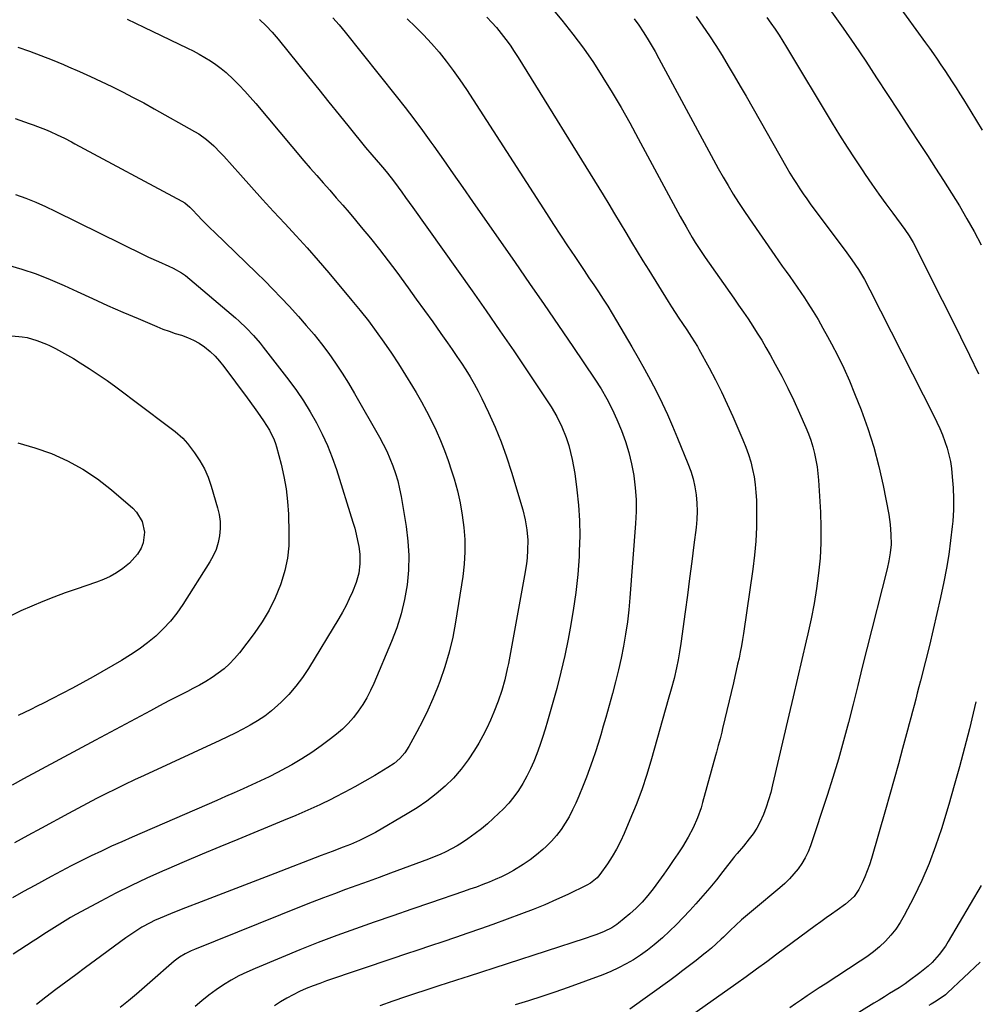
# Model space of a CAD drawing. Units: inches. Extents: x 1889832 to 1895203, y 443151 to 448533.
# Drawn here: x 1891328 to 1891722, y 446674 to 447080 of the extents above; entities that cross this region are included whole.
import ezdxf

# ---------------------------------------------------------------- set-up
doc = ezdxf.new("R2010")
doc.units = ezdxf.units.IN
doc.header["$MEASUREMENT"] = 0
doc.layers.add('7', color=7, linetype='Continuous')
doc.layers.add('8', color=7, linetype='Continuous')

msp = doc.modelspace()

# ---------------------------------------------------------------- linework, layer by layer
at = {"layer": '7', "color": 18}
for points in [[(1891662.74, 447083.1, 1832), (1891667.51, 447076.38, 1832), (1891672.21, 447069.61, 1832), (1891676.8, 447062.77, 1832), (1891681.32, 447055.89, 1832), (1891685.79, 447048.97, 1832), (1891690.28, 447042.06, 1832), (1891694.79, 447035.17, 1832), (1891699.31, 447028.28, 1832), (1891702.27, 447023.77, 1832), (1891705.63, 447018.62, 1832), (1891708.94, 447013.45, 1832), (1891712.21, 447008.25, 1832), (1891715.44, 447003.02, 1832), (1891718.56, 446997.73, 1832), (1891721.57, 446992.38, 1832), (1891724.41, 446986.94, 1832)], [(1891426.71, 447079.88, 1848), (1891429.41, 447077.33, 1848), (1891431.94, 447074.61, 1848), (1891434.34, 447071.78, 1848), (1891446.92, 447056.19, 1848), (1891451.11, 447050.99, 1848), (1891455.31, 447045.8, 1848), (1891459.51, 447040.61, 1848), (1891463.71, 447035.42, 1848), (1891470.42, 447027.14, 1848), (1891473.02, 447024.04, 1848), (1891474.79, 447022.01, 1848), (1891476.55, 447019.97, 1848), (1891478.22, 447017.97, 1848), (1891479.47, 447016.44, 1848), (1891481.9, 447013.33, 1848), (1891483.83, 447010.74, 1848), (1891485.37, 447008.63, 1848), (1891486.9, 447006.53, 1848), (1891488.42, 447004.41, 1848), (1891489.93, 447002.3, 1848), (1891514.36, 446967.94, 1848), (1891520.14, 446959.74, 1848), (1891525.88, 446951.51, 1848), (1891531.54, 446943.23, 1848), (1891537.15, 446934.91, 1848), (1891545.68, 446922.16, 1848), (1891546.96, 446920.17, 1848), (1891549.34, 446916.1, 1848), (1891551.44, 446911.87, 1848), (1891553.18, 446907.5, 1848), (1891554.25, 446904.13, 1848), (1891555.02, 446901.29, 1848), (1891555.71, 446898.43, 1848), (1891556.26, 446895.54, 1848), (1891556.72, 446892.63, 1848), (1891557.62, 446885.87, 1848), (1891558.29, 446879.56, 1848), (1891558.72, 446873.24, 1848), (1891558.79, 446866.91, 1848), (1891558.63, 446860.56, 1848), (1891558.51, 446858.36, 1848), (1891557.96, 446850.92, 1848), (1891557.21, 446843.51, 1848), (1891556.14, 446836.14, 1848), (1891554.88, 446828.79, 1848), (1891554.02, 446824.34, 1848), (1891552.59, 446817.5, 1848), (1891551.04, 446810.69, 1848), (1891549.31, 446803.92, 1848), (1891547.44, 446797.19, 1848), (1891545.48, 446790.46, 1848), (1891544.47, 446787.12, 1848), (1891543.42, 446783.8, 1848), (1891542.29, 446780.49, 1848), (1891541.04, 446776.99, 1848), (1891539.8, 446773.85, 1848), (1891538.46, 446770.77, 1848), (1891536.96, 446767.75, 1848), (1891535.36, 446764.78, 1848), (1891533.57, 446761.94, 1848), (1891531.64, 446759.21, 1848), (1891529.48, 446756.64, 1848), (1891527.19, 446754.19, 1848), (1891525.47, 446752.49, 1848), (1891523.12, 446750.28, 1848), (1891520.72, 446748.14, 1848), (1891518.24, 446746.09, 1848), (1891515.7, 446744.12, 1848), (1891512.59, 446741.88, 1848), (1891510.42, 446740.43, 1848), (1891508.18, 446739.09, 1848), (1891505.89, 446737.81, 1848), (1891503.56, 446736.63, 1848), (1891501.19, 446735.52, 1848), (1891498.78, 446734.5, 1848), (1891496.35, 446733.54, 1848), (1891480.65, 446727.75, 1848), (1891476.05, 446726.05, 1848), (1891471.44, 446724.36, 1848), (1891466.82, 446722.68, 1848), (1891462.21, 446721, 1848), (1891457.6, 446719.3, 1848), (1891453, 446717.57, 1848), (1891448.43, 446715.8, 1848), (1891443.86, 446714, 1848), (1891399.79, 446696.32, 1848), (1891398.52, 446695.78, 1848), (1891396.04, 446694.53, 1848), (1891393.67, 446693.09, 1848), (1891391.44, 446691.45, 1848), (1891390.38, 446690.56, 1848), (1891382.56, 446683.67, 1848), (1891379.25, 446680.79, 1848), (1891375.92, 446677.93, 1848), (1891372.55, 446675.11, 1848), (1891369.17, 446672.31, 1848)], [(1891456.97, 447080.57, 1846), (1891459.51, 447077.65, 1846), (1891461.98, 447074.67, 1846), (1891483.09, 447048.22, 1846), (1891486.73, 447043.57, 1846), (1891490.33, 447038.88, 1846), (1891493.85, 447034.13, 1846), (1891497.31, 447029.34, 1846), (1891498.53, 447027.63, 1846), (1891502.56, 447021.94, 1846), (1891506.57, 447016.26, 1846), (1891510.57, 447010.56, 1846), (1891514.56, 447004.85, 1846), (1891532.11, 446979.64, 1846), (1891538.1, 446971, 1846), (1891544.07, 446962.34, 1846), (1891550, 446953.66, 1846), (1891555.91, 446944.96, 1846), (1891565.03, 446931.48, 1846), (1891567.61, 446927.49, 1846), (1891570.02, 446923.4, 1846), (1891572.21, 446919.19, 1846), (1891574.14, 446914.85, 1846), (1891575.98, 446910.33, 1846), (1891577.63, 446905.82, 1846), (1891579.06, 446901.25, 1846), (1891580.17, 446896.59, 1846), (1891581.07, 446891.87, 1846), (1891581.1, 446891.65, 1846), (1891581.69, 446886.77, 1846), (1891582.04, 446881.88, 1846), (1891582.06, 446876.98, 1846), (1891581.86, 446872.07, 1846), (1891579.54, 446841.39, 1846), (1891579.07, 446836.38, 1846), (1891578.49, 446831.38, 1846), (1891577.73, 446826.4, 1846), (1891576.86, 446821.44, 1846), (1891575.84, 446816.51, 1846), (1891574.75, 446811.59, 1846), (1891573.54, 446806.7, 1846), (1891572.26, 446801.82, 1846), (1891569.53, 446791.92, 1846), (1891568.53, 446788.37, 1846), (1891567.49, 446784.83, 1846), (1891566.41, 446781.31, 1846), (1891565.29, 446777.8, 1846), (1891564.11, 446774.3, 1846), (1891562.89, 446770.83, 1846), (1891561.59, 446767.38, 1846), (1891560.25, 446763.95, 1846), (1891558.46, 446759.53, 1846), (1891557.22, 446756.66, 1846), (1891555.88, 446753.83, 1846), (1891554.41, 446751.07, 1846), (1891552.85, 446748.36, 1846), (1891551.12, 446745.76, 1846), (1891549.25, 446743.28, 1846), (1891547.18, 446740.97, 1846), (1891544.97, 446738.77, 1846), (1891543.63, 446737.54, 1846), (1891541.02, 446735.31, 1846), (1891538.32, 446733.21, 1846), (1891535.48, 446731.3, 1846), (1891531.42, 446728.88, 1846), (1891528.96, 446727.56, 1846), (1891526.47, 446726.31, 1846), (1891523.93, 446725.16, 1846), (1891521.36, 446724.07, 1846), (1891518.75, 446723.05, 1846), (1891516.14, 446722.06, 1846), (1891513.51, 446721.11, 1846), (1891510.88, 446720.19, 1846), (1891497.2, 446715.53, 1846), (1891489.46, 446712.88, 1846), (1891481.71, 446710.21, 1846), (1891473.98, 446707.51, 1846), (1891466.25, 446704.8, 1846), (1891458.56, 446702.01, 1846), (1891450.89, 446699.14, 1846), (1891443.28, 446696.13, 1846), (1891435.7, 446693.04, 1846), (1891424.81, 446688.48, 1846), (1891421.46, 446686.98, 1846), (1891418.16, 446685.36, 1846), (1891414.95, 446683.57, 1846), (1891411.8, 446681.68, 1846), (1891408.75, 446679.62, 1846), (1891405.78, 446677.46, 1846), (1891402.92, 446675.16, 1846), (1891400.14, 446672.75, 1846)], [(1891487.6, 447080.2, 1844), (1891491.04, 447076.9, 1844), (1891494.39, 447073.51, 1844), (1891497.61, 447070, 1844), (1891500.73, 447066.4, 1844), (1891503.71, 447062.68, 1844), (1891506.61, 447058.89, 1844), (1891509.36, 447055, 1844), (1891512.02, 447051.05, 1844), (1891545.09, 446999.81, 1844), (1891547.97, 446995.37, 1844), (1891550.86, 446990.95, 1844), (1891553.78, 446986.54, 1844), (1891556.72, 446982.15, 1844), (1891558.69, 446979.22, 1844), (1891560.65, 446976.3, 1844), (1891562.61, 446973.37, 1844), (1891564.57, 446970.45, 1844), (1891566.54, 446967.53, 1844), (1891568.47, 446964.59, 1844), (1891570.37, 446961.62, 1844), (1891572.22, 446958.63, 1844), (1891574.03, 446955.61, 1844), (1891580.34, 446944.89, 1844), (1891582.96, 446940.32, 1844), (1891585.53, 446935.72, 1844), (1891588.01, 446931.08, 1844), (1891590.43, 446926.4, 1844), (1891592.75, 446921.67, 1844), (1891594.99, 446916.91, 1844), (1891597.12, 446912.09, 1844), (1891599.17, 446907.24, 1844), (1891603.45, 446896.75, 1844), (1891604.6, 446893.59, 1844), (1891605.58, 446890.37, 1844), (1891606.3, 446887.09, 1844), (1891606.85, 446883.77, 1844), (1891607.14, 446880.41, 1844), (1891607.26, 446877.05, 1844), (1891607.13, 446873.69, 1844), (1891606.83, 446870.33, 1844), (1891605.91, 446863.2, 1844), (1891605.02, 446856.27, 1844), (1891604.12, 446849.35, 1844), (1891603.2, 446842.43, 1844), (1891602.28, 446835.5, 1844), (1891600.53, 446822.44, 1844), (1891600.03, 446819.11, 1844), (1891599.45, 446815.79, 1844), (1891598.77, 446812.5, 1844), (1891597.7, 446808.1, 1844), (1891596.56, 446803.73, 1844), (1891595.35, 446799.37, 1844), (1891588.42, 446774.92, 1844), (1891586.48, 446768.54, 1844), (1891584.38, 446762.21, 1844), (1891582.04, 446755.97, 1844), (1891579.54, 446749.78, 1844), (1891577.11, 446744.08, 1844), (1891575.61, 446740.84, 1844), (1891573.98, 446737.67, 1844), (1891572.16, 446734.6, 1844), (1891570.21, 446731.61, 1844), (1891567.13, 446727.18, 1844), (1891566.03, 446725.82, 1844), (1891563.31, 446723.62, 1844), (1891561.77, 446722.78, 1844), (1891553.95, 446719.04, 1844), (1891549.21, 446716.86, 1844), (1891544.43, 446714.77, 1844), (1891539.6, 446712.82, 1844), (1891534.73, 446710.96, 1844), (1891522.92, 446706.63, 1844), (1891517.8, 446704.79, 1844), (1891512.66, 446702.97, 1844), (1891507.52, 446701.21, 1844), (1891502.35, 446699.48, 1844), (1891497.19, 446697.77, 1844), (1891492.02, 446696.05, 1844), (1891486.86, 446694.32, 1844), (1891481.7, 446692.58, 1844), (1891454.35, 446683.33, 1844), (1891451.53, 446682.33, 1844), (1891448.74, 446681.27, 1844), (1891445.97, 446680.14, 1844), (1891443.23, 446678.94, 1844), (1891440.54, 446677.64, 1844), (1891437.9, 446676.25, 1844), (1891435.34, 446674.72, 1844), (1891432.84, 446673.09, 1844)], [(1891520.49, 447080.79, 1842), (1891522.48, 447078.71, 1842), (1891524.39, 447076.54, 1842), (1891526.42, 447074.09, 1842), (1891528.26, 447071.69, 1842), (1891530.05, 447069.24, 1842), (1891531.75, 447066.73, 1842), (1891533.39, 447064.18, 1842), (1891568.43, 447007.54, 1842), (1891570.81, 447003.68, 1842), (1891573.17, 446999.8, 1842), (1891575.52, 446995.91, 1842), (1891577.84, 446992.01, 1842), (1891580.17, 446988.11, 1842), (1891582.51, 446984.22, 1842), (1891584.88, 446980.35, 1842), (1891587.27, 446976.48, 1842), (1891595.26, 446963.64, 1842), (1891596.72, 446961.31, 1842), (1891598.21, 446959.01, 1842), (1891599.72, 446956.72, 1842), (1891601.26, 446954.44, 1842), (1891603.05, 446951.82, 1842), (1891604.97, 446948.93, 1842), (1891607.38, 446944.98, 1842), (1891607.94, 446943.97, 1842), (1891612.18, 446936.18, 1842), (1891614.79, 446931.23, 1842), (1891617.3, 446926.25, 1842), (1891619.69, 446921.19, 1842), (1891621.99, 446916.1, 1842), (1891626.16, 446906.51, 1842), (1891627.36, 446903.53, 1842), (1891628.44, 446900.52, 1842), (1891629.35, 446897.45, 1842), (1891630.15, 446894.34, 1842), (1891630.76, 446891.19, 1842), (1891631.24, 446888.03, 1842), (1891631.53, 446884.84, 1842), (1891631.68, 446881.64, 1842), (1891631.77, 446876.38, 1842), (1891631.73, 446870.55, 1842), (1891631.5, 446864.72, 1842), (1891630.98, 446858.92, 1842), (1891630.27, 446853.13, 1842), (1891626.39, 446826.66, 1842), (1891625.99, 446824.1, 1842), (1891625.55, 446821.54, 1842), (1891625.05, 446818.99, 1842), (1891624.52, 446816.45, 1842), (1891623.95, 446813.92, 1842), (1891623.38, 446811.39, 1842), (1891622.79, 446808.86, 1842), (1891622.2, 446806.33, 1842), (1891617.71, 446787.39, 1842), (1891617.37, 446786, 1842), (1891616.68, 446783.22, 1842), (1891615.97, 446780.44, 1842), (1891615.24, 446777.67, 1842), (1891614.86, 446776.28, 1842), (1891609.52, 446756.92, 1842), (1891608.89, 446754.79, 1842), (1891607.42, 446750.6, 1842), (1891605.67, 446746.52, 1842), (1891603.6, 446742.6, 1842), (1891601.17, 446738.68, 1842), (1891599.31, 446735.81, 1842), (1891597.41, 446732.96, 1842), (1891595.46, 446730.15, 1842), (1891593.47, 446727.37, 1842), (1891589.09, 446721.35, 1842), (1891588.02, 446719.93, 1842), (1891586.92, 446718.53, 1842), (1891584.6, 446715.83, 1842), (1891582.12, 446713.29, 1842), (1891579.45, 446710.94, 1842), (1891574.84, 446707.17, 1842), (1891574.16, 446706.64, 1842), (1891572.01, 446705.19, 1842), (1891568.91, 446703.67, 1842), (1891565.82, 446702.46, 1842), (1891564.25, 446701.87, 1842), (1891561.06, 446700.78, 1842), (1891512.71, 446685.16, 1842), (1891510.99, 446684.61, 1842), (1891507.55, 446683.5, 1842), (1891504.1, 446682.39, 1842), (1891500.66, 446681.27, 1842), (1891498.94, 446680.7, 1842), (1891486.94, 446676.76, 1842), (1891481.63, 446674.97, 1842), (1891476.33, 446673.11, 1842)], [(1891581.25, 447080.12, 1838), (1891583.12, 447077.52, 1838), (1891584.93, 447074.87, 1838), (1891586.65, 447072.17, 1838), (1891588.33, 447069.44, 1838), (1891589.93, 447066.66, 1838), (1891591.49, 447063.86, 1838), (1891612.06, 447025.6, 1838), (1891614.01, 447022.02, 1838), (1891615.98, 447018.46, 1838), (1891618, 447014.92, 1838), (1891620.05, 447011.4, 1838), (1891622.15, 447007.91, 1838), (1891624.31, 447004.46, 1838), (1891626.54, 447001.05, 1838), (1891628.83, 446997.68, 1838), (1891639.35, 446982.51, 1838), (1891640.87, 446980.33, 1838), (1891642.4, 446978.16, 1838), (1891643.95, 446976, 1838), (1891645.5, 446973.85, 1838), (1891647.05, 446971.69, 1838), (1891648.57, 446969.51, 1838), (1891650.06, 446967.31, 1838), (1891651.53, 446965.09, 1838), (1891652.98, 446962.86, 1838), (1891655.11, 446959.5, 1838), (1891657.18, 446956.1, 1838), (1891659.17, 446952.64, 1838), (1891661.09, 446949.16, 1838), (1891662.69, 446946.18, 1838), (1891665.28, 446941.14, 1838), (1891667.76, 446936.04, 1838), (1891670.05, 446930.86, 1838), (1891672.23, 446925.63, 1838), (1891674.93, 446918.82, 1838), (1891677.71, 446911.17, 1838), (1891680.19, 446903.44, 1838), (1891682.24, 446895.57, 1838), (1891684, 446887.62, 1838), (1891686.29, 446875.67, 1838), (1891686.92, 446871.58, 1838), (1891687.24, 446867.46, 1838), (1891687.26, 446863.33, 1838), (1891686.96, 446859.94, 1838), (1891686.4, 446856.57, 1838), (1891685.66, 446853.24, 1838), (1891677.33, 446820.34, 1838), (1891675.41, 446812.74, 1838), (1891673.49, 446805.13, 1838), (1891671.57, 446797.52, 1838), (1891669.65, 446789.91, 1838), (1891667.65, 446782.33, 1838), (1891665.54, 446774.78, 1838), (1891663.26, 446767.27, 1838), (1891660.87, 446759.8, 1838), (1891653.99, 446739.1, 1838), (1891653.01, 446736.57, 1838), (1891651.86, 446734.13, 1838), (1891650.47, 446731.81, 1838), (1891648.92, 446729.58, 1838), (1891647.17, 446727.48, 1838), (1891645.35, 446725.46, 1838), (1891643.4, 446723.57, 1838), (1891641.36, 446721.75, 1838), (1891630.5, 446712.71, 1838), (1891628.03, 446710.61, 1838), (1891625.59, 446708.47, 1838), (1891623.19, 446706.29, 1838), (1891620.82, 446704.07, 1838), (1891618.07, 446701.43, 1838), (1891617.1, 446700.51, 1838), (1891615.13, 446698.68, 1838), (1891613.14, 446696.88, 1838), (1891611.09, 446695.14, 1838), (1891610.05, 446694.3, 1838), (1891606.8, 446691.73, 1838), (1891604.11, 446689.64, 1838), (1891601.4, 446687.57, 1838), (1891598.66, 446685.53, 1838), (1891595.91, 446683.52, 1838), (1891579.41, 446671.63, 1838)], [(1891606.89, 447081.18, 1836), (1891609.66, 447077.2, 1836), (1891612.38, 447073.18, 1836), (1891615.01, 447069.1, 1836), (1891617.58, 447064.99, 1836), (1891620.09, 447060.83, 1836), (1891622.57, 447056.66, 1836), (1891625.02, 447052.46, 1836), (1891627.44, 447048.25, 1836), (1891644.23, 447018.71, 1836), (1891645.51, 447016.51, 1836), (1891646.83, 447014.33, 1836), (1891648.18, 447012.18, 1836), (1891649.57, 447010.05, 1836), (1891651, 447007.95, 1836), (1891652.45, 447005.87, 1836), (1891653.94, 447003.81, 1836), (1891655.45, 447001.76, 1836), (1891668.34, 446984.62, 1836), (1891671.14, 446980.73, 1836), (1891673.78, 446976.72, 1836), (1891676.24, 446972.61, 1836), (1891678.5, 446968.38, 1836), (1891704.91, 446916.4, 1836), (1891706.17, 446913.81, 1836), (1891707.36, 446911.19, 1836), (1891708.47, 446908.54, 1836), (1891709.51, 446905.86, 1836), (1891710.41, 446903.13, 1836), (1891711.17, 446900.37, 1836), (1891711.73, 446897.57, 1836), (1891712.15, 446894.73, 1836), (1891712.53, 446891.32, 1836), (1891712.9, 446886.75, 1836), (1891713.08, 446882.18, 1836), (1891712.98, 446877.6, 1836), (1891712.7, 446873.03, 1836), (1891712.49, 446870.7, 1836), (1891711.86, 446864.98, 1836), (1891711.09, 446859.27, 1836), (1891710.12, 446853.6, 1836), (1891709.01, 446847.95, 1836), (1891707.63, 446841.51, 1836), (1891706.17, 446834.9, 1836), (1891704.66, 446828.31, 1836), (1891703.07, 446821.73, 1836), (1891701.43, 446815.17, 1836), (1891699.38, 446807.15, 1836), (1891698.73, 446804.61, 1836), (1891698.07, 446802.06, 1836), (1891697.42, 446799.52, 1836), (1891696.76, 446796.97, 1836), (1891696.1, 446794.43, 1836), (1891695.43, 446791.88, 1836), (1891694.76, 446789.34, 1836), (1891694.08, 446786.8, 1836), (1891692.04, 446779.18, 1836), (1891690.32, 446772.84, 1836), (1891688.58, 446766.5, 1836), (1891686.79, 446760.18, 1836), (1891684.98, 446753.86, 1836), (1891679.17, 446733.82, 1836), (1891678.35, 446731.25, 1836), (1891677.44, 446728.71, 1836), (1891676.41, 446726.23, 1836), (1891675.29, 446723.78, 1836), (1891673.97, 446721.07, 1836), (1891672.02, 446718.12, 1836), (1891668.5, 446714.92, 1836), (1891664.97, 446712.45, 1836), (1891662.71, 446710.88, 1836), (1891660.46, 446709.29, 1836), (1891658.22, 446707.68, 1836), (1891656, 446706.06, 1836), (1891640.19, 446694.34, 1836), (1891635.98, 446691.23, 1836), (1891631.74, 446688.14, 1836), (1891627.49, 446685.08, 1836), (1891623.22, 446682.04, 1836), (1891597.95, 446664.16, 1836)], [(1891636, 447080.73, 1834), (1891637.72, 447078.34, 1834), (1891639.4, 447075.92, 1834), (1891641.03, 447073.47, 1834), (1891642.62, 447070.98, 1834), (1891644.16, 447068.47, 1834), (1891662.99, 447037.17, 1834), (1891666.04, 447032.19, 1834), (1891669.14, 447027.25, 1834), (1891672.31, 447022.36, 1834), (1891675.55, 447017.5, 1834), (1891676.57, 447015.98, 1834), (1891679.36, 447011.93, 1834), (1891682.19, 447007.89, 1834), (1891685.07, 447003.91, 1834), (1891688, 446999.95, 1834), (1891692.97, 446993.34, 1834), (1891694.76, 446990.72, 1834), (1891696.32, 446987.96, 1834), (1891708.38, 446964.13, 1834), (1891712.17, 446956.57, 1834), (1891715.93, 446949, 1834), (1891719.63, 446941.41, 1834), (1891723.3, 446933.79, 1834)], [(1891326.97, 447068.52, 1852), (1891331.73, 447066.85, 1852), (1891336.46, 447065.09, 1852), (1891341.14, 447063.23, 1852), (1891345.8, 447061.3, 1852), (1891347.86, 447060.42, 1852), (1891352.37, 447058.45, 1852), (1891356.86, 447056.43, 1852), (1891361.32, 447054.35, 1852), (1891365.76, 447052.23, 1852), (1891370.16, 447050.03, 1852), (1891374.54, 447047.78, 1852), (1891378.88, 447045.46, 1852), (1891383.2, 447043.09, 1852), (1891399.86, 447033.75, 1852), (1891401.56, 447032.72, 1852), (1891404.8, 447030.41, 1852), (1891407.8, 447027.78, 1852), (1891410.62, 447024.95, 1852), (1891411.97, 447023.48, 1852), (1891418.75, 447015.83, 1852), (1891423.29, 447010.75, 1852), (1891427.86, 447005.7, 1852), (1891432.48, 447000.69, 1852), (1891437.13, 446995.71, 1852), (1891441.76, 446990.71, 1852), (1891446.34, 446985.66, 1852), (1891450.83, 446980.54, 1852), (1891455.26, 446975.36, 1852), (1891464.82, 446964.02, 1852), (1891468.26, 446959.83, 1852), (1891471.62, 446955.57, 1852), (1891474.86, 446951.22, 1852), (1891478.02, 446946.81, 1852), (1891481.08, 446942.33, 1852), (1891484.06, 446937.8, 1852), (1891486.95, 446933.21, 1852), (1891489.77, 446928.57, 1852), (1891491.25, 446926.08, 1852), (1891493.47, 446922.22, 1852), (1891495.61, 446918.31, 1852), (1891497.62, 446914.34, 1852), (1891499.55, 446910.33, 1852), (1891501.33, 446906.25, 1852), (1891503.01, 446902.12, 1852), (1891504.52, 446897.94, 1852), (1891505.92, 446893.71, 1852), (1891506.95, 446890.37, 1852), (1891508.31, 446885.45, 1852), (1891509.47, 446880.49, 1852), (1891510.35, 446875.48, 1852), (1891511.03, 446870.42, 1852), (1891511.36, 446865.34, 1852), (1891511.43, 446860.27, 1852), (1891511.1, 446855.21, 1852), (1891510.51, 446850.15, 1852), (1891507.57, 446831.37, 1852), (1891506.39, 446825.11, 1852), (1891504.95, 446818.92, 1852), (1891503.13, 446812.83, 1852), (1891501.05, 446806.81, 1852), (1891500.08, 446804.29, 1852), (1891498.19, 446799.63, 1852), (1891496.17, 446795.02, 1852), (1891493.96, 446790.51, 1852), (1891491.63, 446786.06, 1852), (1891488.26, 446779.96, 1852), (1891486.58, 446777.37, 1852), (1891484.53, 446775.07, 1852), (1891482.19, 446773.04, 1852), (1891479.63, 446771.3, 1852), (1891474.21, 446768.04, 1852), (1891470.14, 446765.67, 1852), (1891466.03, 446763.35, 1852), (1891461.87, 446761.14, 1852), (1891457.67, 446758.99, 1852), (1891456.4, 446758.36, 1852), (1891451.51, 446756, 1852), (1891446.59, 446753.71, 1852), (1891441.62, 446751.53, 1852), (1891436.62, 446749.43, 1852), (1891417.68, 446741.69, 1852), (1891410.31, 446738.65, 1852), (1891402.95, 446735.58, 1852), (1891395.61, 446732.46, 1852), (1891388.29, 446729.31, 1852), (1891386.69, 446728.62, 1852), (1891380.21, 446725.72, 1852), (1891373.78, 446722.71, 1852), (1891367.43, 446719.54, 1852), (1891361.12, 446716.27, 1852), (1891353.18, 446712.02, 1852), (1891350.9, 446710.77, 1852), (1891348.64, 446709.49, 1852), (1891346.41, 446708.15, 1852), (1891344.2, 446706.78, 1852), (1891342, 446705.39, 1852), (1891339.81, 446703.98, 1852), (1891337.63, 446702.58, 1852), (1891335.44, 446701.16, 1852), (1891333.28, 446699.76, 1852), (1891330.5, 446697.95, 1852), (1891327.73, 446696.13, 1852), (1891324.96, 446694.3, 1852)], [(1891325.88, 447038.99, 1854), (1891331.57, 447037.05, 1854), (1891333.29, 447036.44, 1854), (1891335.01, 447035.81, 1854), (1891338.4, 447034.47, 1854), (1891340.27, 447033.68, 1854), (1891343.23, 447032.33, 1854), (1891346.15, 447030.9, 1854), (1891349.04, 447029.41, 1854), (1891350.47, 447028.65, 1854), (1891394.64, 447004.93, 1854), (1891395.8, 447004.22, 1854), (1891397.89, 447002.48, 1854), (1891398.85, 447001.52, 1854), (1891401.24, 446998.99, 1854), (1891402.92, 446997.24, 1854), (1891406.33, 446993.8, 1854), (1891408.06, 446992.11, 1854), (1891425.36, 446975.46, 1854), (1891428.81, 446972.06, 1854), (1891432.22, 446968.63, 1854), (1891435.56, 446965.12, 1854), (1891438.86, 446961.58, 1854), (1891442.71, 446957.36, 1854), (1891445.97, 446953.67, 1854), (1891449.15, 446949.92, 1854), (1891452.21, 446946.08, 1854), (1891455.2, 446942.16, 1854), (1891458.05, 446938.16, 1854), (1891460.8, 446934.08, 1854), (1891463.41, 446929.91, 1854), (1891465.91, 446925.68, 1854), (1891476.16, 446907.6, 1854), (1891477.71, 446904.72, 1854), (1891479.16, 446901.79, 1854), (1891480.48, 446898.8, 1854), (1891481.7, 446895.77, 1854), (1891482.76, 446892.67, 1854), (1891483.71, 446889.55, 1854), (1891484.46, 446886.37, 1854), (1891485.1, 446883.17, 1854), (1891487.18, 446870.81, 1854), (1891487.92, 446864.78, 1854), (1891488.29, 446858.75, 1854), (1891488.12, 446852.7, 1854), (1891487.58, 446846.65, 1854), (1891486.53, 446840.66, 1854), (1891485.16, 446834.75, 1854), (1891483.32, 446828.98, 1854), (1891481.16, 446823.29, 1854), (1891473.84, 446806.07, 1854), (1891472.45, 446803.08, 1854), (1891470.94, 446800.15, 1854), (1891469.24, 446797.33, 1854), (1891467.42, 446794.58, 1854), (1891465.4, 446791.97, 1854), (1891463.25, 446789.5, 1854), (1891460.9, 446787.21, 1854), (1891458.41, 446785.06, 1854), (1891456.02, 446783.15, 1854), (1891452.16, 446780.25, 1854), (1891448.21, 446777.48, 1854), (1891444.13, 446774.91, 1854), (1891439.95, 446772.48, 1854), (1891437.61, 446771.2, 1854), (1891434.13, 446769.34, 1854), (1891430.62, 446767.55, 1854), (1891427.06, 446765.83, 1854), (1891423.48, 446764.18, 1854), (1891419.87, 446762.57, 1854), (1891416.26, 446760.97, 1854), (1891412.64, 446759.39, 1854), (1891409.02, 446757.81, 1854), (1891374.13, 446742.64, 1854), (1891369.88, 446740.76, 1854), (1891365.65, 446738.85, 1854), (1891361.44, 446736.88, 1854), (1891357.24, 446734.88, 1854), (1891353.07, 446732.83, 1854), (1891348.93, 446730.73, 1854), (1891344.81, 446728.59, 1854), (1891340.71, 446726.4, 1854), (1891333.93, 446722.73, 1854), (1891329.33, 446720.18, 1854), (1891324.77, 446717.55, 1854)], [(1891326.03, 447007.74, 1856), (1891330.27, 447006.15, 1856), (1891334.33, 447004.52, 1856), (1891338.33, 447002.75, 1856), (1891342.29, 447000.88, 1856), (1891378.91, 446982.84, 1856), (1891380.91, 446981.87, 1856), (1891384.95, 446980.03, 1856), (1891389.25, 446978.2, 1856), (1891391.06, 446977.39, 1856), (1891394.52, 446975.46, 1856), (1891396.09, 446974.26, 1856), (1891416.7, 446956.86, 1856), (1891418.27, 446955.48, 1856), (1891421.3, 446952.59, 1856), (1891424.16, 446949.52, 1856), (1891426.87, 446946.33, 1856), (1891428.17, 446944.69, 1856), (1891438.74, 446931.09, 1856), (1891441.86, 446926.87, 1856), (1891444.84, 446922.55, 1856), (1891447.6, 446918.1, 1856), (1891450.22, 446913.55, 1856), (1891452.58, 446908.87, 1856), (1891454.77, 446904.11, 1856), (1891456.67, 446899.23, 1856), (1891458.39, 446894.27, 1856), (1891465.23, 446872.52, 1856), (1891465.95, 446870.05, 1856), (1891466.61, 446867.56, 1856), (1891467.15, 446865.04, 1856), (1891467.62, 446862.5, 1856), (1891468.05, 446859.39, 1856), (1891468.11, 446855.42, 1856), (1891467.58, 446851.46, 1856), (1891466.53, 446847.62, 1856), (1891464.98, 446843.76, 1856), (1891463.71, 446840.95, 1856), (1891462.36, 446838.18, 1856), (1891460.9, 446835.47, 1856), (1891459.36, 446832.8, 1856), (1891446.82, 446812.14, 1856), (1891444.35, 446808.42, 1856), (1891441.69, 446804.85, 1856), (1891438.74, 446801.52, 1856), (1891435.61, 446798.34, 1856), (1891434.21, 446797.03, 1856), (1891431.56, 446794.73, 1856), (1891428.79, 446792.56, 1856), (1891425.88, 446790.61, 1856), (1891422.86, 446788.8, 1856), (1891419.75, 446787.13, 1856), (1891416.61, 446785.51, 1856), (1891413.44, 446783.96, 1856), (1891410.25, 446782.45, 1856), (1891379.03, 446768.12, 1856), (1891375.07, 446766.27, 1856), (1891371.13, 446764.39, 1856), (1891367.21, 446762.47, 1856), (1891363.3, 446760.52, 1856), (1891359.42, 446758.52, 1856), (1891355.54, 446756.51, 1856), (1891351.69, 446754.45, 1856), (1891347.85, 446752.38, 1856), (1891336.66, 446746.27, 1856), (1891331.11, 446743.25, 1856), (1891325.57, 446740.23, 1856)], [(1891322.54, 446978.72, 1858), (1891328.55, 446976.94, 1858), (1891334.49, 446974.97, 1858), (1891340.31, 446972.68, 1858), (1891346.06, 446970.19, 1858), (1891351.46, 446967.68, 1858), (1891357.71, 446964.81, 1858), (1891363.99, 446961.98, 1858), (1891370.29, 446959.22, 1858), (1891376.62, 446956.5, 1858), (1891384.34, 446953.23, 1858), (1891386.83, 446952.22, 1858), (1891389.35, 446951.27, 1858), (1891391.89, 446950.42, 1858), (1891394.46, 446949.62, 1858), (1891396.97, 446948.73, 1858), (1891399.4, 446947.67, 1858), (1891401.7, 446946.35, 1858), (1891403.91, 446944.86, 1858), (1891406.28, 446942.9, 1858), (1891408.33, 446941, 1858), (1891410.21, 446938.92, 1858), (1891411.98, 446936.74, 1858), (1891421.54, 446923.79, 1858), (1891424.43, 446919.84, 1858), (1891425.86, 446917.86, 1858), (1891428.36, 446914.35, 1858), (1891430.79, 446910.53, 1858), (1891432.76, 446906.47, 1858), (1891433.25, 446905.05, 1858), (1891433.68, 446903.6, 1858), (1891435.58, 446896.43, 1858), (1891436.73, 446891.35, 1858), (1891437.65, 446886.24, 1858), (1891438.23, 446881.08, 1858), (1891438.57, 446875.89, 1858), (1891438.82, 446868.03, 1858), (1891438.7, 446862.8, 1858), (1891438.18, 446857.64, 1858), (1891437.09, 446852.56, 1858), (1891435.61, 446847.55, 1858), (1891435.3, 446846.66, 1858), (1891433.13, 446841.38, 1858), (1891430.65, 446836.26, 1858), (1891427.71, 446831.39, 1858), (1891424.46, 446826.69, 1858), (1891418.34, 446818.66, 1858), (1891416.39, 446816.33, 1858), (1891414.31, 446814.12, 1858), (1891412.04, 446812.11, 1858), (1891409.64, 446810.23, 1858), (1891407.11, 446808.51, 1858), (1891404.53, 446806.87, 1858), (1891401.88, 446805.34, 1858), (1891399.19, 446803.89, 1858), (1891396.95, 446802.75, 1858), (1891393.11, 446800.78, 1858), (1891389.27, 446798.79, 1858), (1891385.45, 446796.78, 1858), (1891381.64, 446794.76, 1858), (1891358.99, 446782.67, 1858), (1891351.57, 446778.7, 1858), (1891344.15, 446774.71, 1858), (1891336.74, 446770.71, 1858), (1891329.34, 446766.7, 1858), (1891324.57, 446764.12, 1858)], [(1891326.96, 446905.22, 1862), (1891333.94, 446903.26, 1862), (1891340.83, 446900.88, 1862), (1891347.45, 446897.86, 1862), (1891353.82, 446894.43, 1862), (1891359.81, 446890.37, 1862), (1891365.56, 446885.9, 1862), (1891374.33, 446878.33, 1862), (1891375.92, 446876.67, 1862), (1891378.25, 446872.82, 1862), (1891379.26, 446868.37, 1862), (1891378.67, 446863.99, 1862), (1891377.82, 446861.87, 1862), (1891376.28, 446859.39, 1862), (1891373, 446855.62, 1862), (1891370.23, 446853.4, 1862), (1891367.68, 446851.71, 1862), (1891365.05, 446850.19, 1862), (1891362.29, 446848.91, 1862), (1891359.44, 446847.8, 1862), (1891351.07, 446844.97, 1862), (1891346.44, 446843.34, 1862), (1891341.82, 446841.64, 1862), (1891337.25, 446839.83, 1862), (1891332.71, 446837.95, 1862), (1891328.23, 446835.92, 1862), (1891323.82, 446833.78, 1862)], [(1891722.28, 446798.42, 1834), (1891721.14, 446793.76, 1834), (1891719.59, 446787.35, 1834), (1891717.62, 446779.49, 1834), (1891715.56, 446771.66, 1834), (1891713.37, 446763.87, 1834), (1891711.09, 446756.1, 1834), (1891708.06, 446746.1, 1834), (1891705.66, 446738.87, 1834), (1891703.01, 446731.76, 1834), (1891699.97, 446724.79, 1834), (1891696.67, 446717.94, 1834), (1891692.74, 446710.3, 1834), (1891691.08, 446707.43, 1834), (1891689.26, 446704.69, 1834), (1891687.18, 446702.14, 1834), (1891684.94, 446699.71, 1834), (1891682.5, 446697.45, 1834), (1891679.97, 446695.3, 1834), (1891677.32, 446693.31, 1834), (1891674.58, 446691.43, 1834), (1891660.03, 446682.05, 1834), (1891657.57, 446680.45, 1834), (1891655.13, 446678.82, 1834), (1891652.71, 446677.18, 1834), (1891650.3, 446675.51, 1834), (1891647.88, 446673.86, 1834), (1891645.44, 446672.24, 1834)], [(1891724.44, 446722.75, 1832), (1891710.88, 446699.52, 1832), (1891709.72, 446697.67, 1832), (1891707.13, 446694.16, 1832), (1891704.17, 446690.95, 1832), (1891702.59, 446689.44, 1832), (1891699.2, 446686.68, 1832), (1891694.31, 446683.06, 1832), (1891693.08, 446682.18, 1832), (1891690.57, 446680.48, 1832), (1891686.69, 446678.09, 1832), (1891684.49, 446676.77, 1832), (1891682.29, 446675.44, 1832), (1891680.1, 446674.09, 1832), (1891659.79, 446661.45, 1832)]]:
    msp.add_polyline3d(points, dxfattribs=at)
at = {"layer": '8', "color": 18}
for points in [[(1891673.62, 447108.85, 1830), (1891701.48, 447070.33, 1830), (1891703.1, 447068.06, 1830), (1891704.71, 447065.78, 1830), (1891706.29, 447063.49, 1830), (1891707.85, 447061.18, 1830), (1891709.4, 447058.86, 1830), (1891710.94, 447056.53, 1830), (1891712.46, 447054.19, 1830), (1891714.07, 447051.7, 1830), (1891715.62, 447049.27, 1830), (1891717.15, 447046.83, 1830), (1891718.67, 447044.39, 1830), (1891720.18, 447041.93, 1830), (1891724.92, 447034.18, 1830)], [(1891547.86, 447083.84, 1840), (1891551.43, 447079.55, 1840), (1891555.95, 447073.87, 1840), (1891560.31, 447068.07, 1840), (1891564.43, 447062.1, 1840), (1891568.39, 447056.01, 1840), (1891572.17, 447049.8, 1840), (1891575.86, 447043.55, 1840), (1891579.44, 447037.22, 1840), (1891582.94, 447030.85, 1840), (1891600.24, 446998.65, 1840), (1891602.65, 446994.31, 1840), (1891605.17, 446990.04, 1840), (1891606.47, 446987.94, 1840), (1891609.19, 446983.79, 1840), (1891610.59, 446981.75, 1840), (1891622.4, 446964.95, 1840), (1891624.38, 446962.1, 1840), (1891626.34, 446959.24, 1840), (1891628.28, 446956.36, 1840), (1891630.19, 446953.46, 1840), (1891632.06, 446950.54, 1840), (1891633.89, 446947.59, 1840), (1891635.65, 446944.6, 1840), (1891637.37, 446941.58, 1840), (1891639.48, 446937.77, 1840), (1891642.14, 446932.8, 1840), (1891644.72, 446927.78, 1840), (1891647.15, 446922.69, 1840), (1891649.48, 446917.55, 1840), (1891652.08, 446911.6, 1840), (1891653.14, 446908.99, 1840), (1891654.11, 446906.35, 1840), (1891654.94, 446903.66, 1840), (1891655.68, 446900.94, 1840), (1891656.27, 446898.19, 1840), (1891656.76, 446895.42, 1840), (1891657.11, 446892.63, 1840), (1891657.35, 446889.82, 1840), (1891658.14, 446876.67, 1840), (1891658.34, 446870.36, 1840), (1891658.32, 446864.05, 1840), (1891657.95, 446857.75, 1840), (1891657.35, 446851.46, 1840), (1891656.48, 446845.19, 1840), (1891655.47, 446838.95, 1840), (1891654.25, 446832.74, 1840), (1891652.91, 446826.56, 1840), (1891652.2, 446823.56, 1840), (1891650.4, 446815.9, 1840), (1891648.61, 446808.23, 1840), (1891646.82, 446800.57, 1840), (1891645.04, 446792.9, 1840), (1891638.4, 446764.16, 1840), (1891637.61, 446761.07, 1840), (1891636.72, 446758.02, 1840), (1891635.7, 446755, 1840), (1891634.58, 446752.02, 1840), (1891633.1, 446748.68, 1840), (1891631.84, 446746.3, 1840), (1891630.37, 446744.06, 1840), (1891628.76, 446741.9, 1840), (1891626.34, 446738.93, 1840), (1891623.75, 446735.9, 1840), (1891622.73, 446734.68, 1840), (1891622.23, 446734.05, 1840), (1891617.88, 446728.47, 1840), (1891615.17, 446725.07, 1840), (1891612.42, 446721.72, 1840), (1891609.59, 446718.44, 1840), (1891606.72, 446715.19, 1840), (1891604.22, 446712.44, 1840), (1891601.49, 446709.52, 1840), (1891598.71, 446706.66, 1840), (1891595.84, 446703.88, 1840), (1891592.91, 446701.16, 1840), (1891589.54, 446698.25, 1840), (1891586.78, 446696.06, 1840), (1891583.91, 446694.01, 1840), (1891580.96, 446692.07, 1840), (1891577.9, 446690.31, 1840), (1891574.79, 446688.67, 1840), (1891571.58, 446687.22, 1840), (1891568.3, 446685.9, 1840), (1891553.98, 446680.61, 1840), (1891548.58, 446678.69, 1840), (1891543.17, 446676.85, 1840), (1891537.71, 446675.13, 1840), (1891532.22, 446673.49, 1840)], [(1891372.08, 447080.06, 1850), (1891375.52, 447078.43, 1850), (1891378.96, 447076.79, 1850), (1891396.9, 447068.12, 1850), (1891399.33, 447066.9, 1850), (1891401.73, 447065.62, 1850), (1891404.08, 447064.27, 1850), (1891406.41, 447062.86, 1850), (1891408.66, 447061.34, 1850), (1891410.84, 447059.73, 1850), (1891412.91, 447057.98, 1850), (1891415.87, 447055.2, 1850), (1891418.26, 447052.78, 1850), (1891420.6, 447050.33, 1850), (1891422.87, 447047.81, 1850), (1891425.1, 447045.24, 1850), (1891445, 447021.66, 1850), (1891447.63, 447018.58, 1850), (1891450.28, 447015.5, 1850), (1891452.96, 447012.46, 1850), (1891455.66, 447009.43, 1850), (1891458.35, 447006.4, 1850), (1891461.02, 447003.34, 1850), (1891463.66, 447000.26, 1850), (1891466.27, 446997.16, 1850), (1891468.67, 446994.29, 1850), (1891472.42, 446989.7, 1850), (1891476.11, 446985.06, 1850), (1891479.72, 446980.36, 1850), (1891483.26, 446975.61, 1850), (1891487.95, 446969.21, 1850), (1891491.35, 446964.54, 1850), (1891494.75, 446959.85, 1850), (1891498.12, 446955.14, 1850), (1891501.48, 446950.43, 1850), (1891504.28, 446946.47, 1850), (1891506.21, 446943.72, 1850), (1891508.11, 446940.94, 1850), (1891509.98, 446938.15, 1850), (1891511.82, 446935.34, 1850), (1891513.59, 446932.48, 1850), (1891515.28, 446929.58, 1850), (1891516.86, 446926.63, 1850), (1891518.37, 446923.62, 1850), (1891521.17, 446917.77, 1850), (1891523.88, 446911.75, 1850), (1891526.39, 446905.66, 1850), (1891528.61, 446899.46, 1850), (1891530.64, 446893.18, 1850), (1891535.26, 446877.6, 1850), (1891536.3, 446873.53, 1850), (1891537.02, 446869.38, 1850), (1891537.36, 446865.19, 1850), (1891537.3, 446860.99, 1850), (1891537.06, 446857.84, 1850), (1891536.8, 446855.4, 1850), (1891536.05, 446850.55, 1850), (1891529.37, 446814.25, 1850), (1891528.92, 446811.99, 1850), (1891527.88, 446807.5, 1850), (1891526.64, 446803.06, 1850), (1891525.17, 446798.69, 1850), (1891523.42, 446794.15, 1850), (1891522.03, 446790.86, 1850), (1891520.53, 446787.62, 1850), (1891518.87, 446784.45, 1850), (1891517.11, 446781.33, 1850), (1891515.42, 446778.51, 1850), (1891512.75, 446774.47, 1850), (1891509.86, 446770.61, 1850), (1891506.65, 446767.02, 1850), (1891503.21, 446763.61, 1850), (1891499.51, 446760.46, 1850), (1891495.69, 446757.48, 1850), (1891491.69, 446754.74, 1850), (1891487.57, 446752.18, 1850), (1891474.51, 446744.61, 1850), (1891472.36, 446743.43, 1850), (1891467.98, 446741.26, 1850), (1891464.17, 446739.64, 1850), (1891461.19, 446738.44, 1850), (1891456.68, 446736.75, 1850), (1891453.67, 446735.62, 1850), (1891452.17, 446735.04, 1850), (1891433.05, 446727.64, 1850), (1891425.87, 446724.86, 1850), (1891418.7, 446722.1, 1850), (1891411.51, 446719.34, 1850), (1891404.33, 446716.59, 1850), (1891394.27, 446712.74, 1850), (1891389.97, 446711.05, 1850), (1891385.71, 446709.28, 1850), (1891383.3, 446708.2, 1850), (1891381.53, 446707.34, 1850), (1891378.1, 446705.45, 1850), (1891374.77, 446703.36, 1850), (1891371.56, 446701.11, 1850), (1891358.96, 446691.84, 1850), (1891354.88, 446688.84, 1850), (1891350.81, 446685.83, 1850), (1891346.74, 446682.82, 1850), (1891342.68, 446679.81, 1850), (1891338.46, 446676.67, 1850), (1891334.65, 446673.66, 1850)], [(1891324.52, 446949.44, 1860), (1891328.7, 446949.06, 1860), (1891330.77, 446948.67, 1860), (1891334.83, 446947.52, 1860), (1891338.75, 446945.94, 1860), (1891340, 446945.36, 1860), (1891342.52, 446944.12, 1860), (1891345.02, 446942.83, 1860), (1891347.46, 446941.46, 1860), (1891349.88, 446940.02, 1860), (1891352.66, 446938.3, 1860), (1891356.41, 446935.91, 1860), (1891360.12, 446933.46, 1860)], [(1891360.12, 446933.46, 1860), (1891363.76, 446930.92, 1860), (1891367.36, 446928.31, 1860), (1891388.59, 446912.48, 1860), (1891389.71, 446911.64, 1860), (1891391.92, 446909.92, 1860), (1891395.06, 446907.17, 1860), (1891396.88, 446905.06, 1860), (1891399.89, 446901.09, 1860), (1891402.05, 446897.89, 1860), (1891403.96, 446894.57, 1860), (1891405.49, 446891.06, 1860), (1891406.77, 446887.42, 1860), (1891409.34, 446878.51, 1860), (1891409.97, 446875.65, 1860), (1891410.36, 446872.78, 1860), (1891410.38, 446869.89, 1860), (1891410.16, 446866.98, 1860), (1891409.56, 446864.12, 1860), (1891408.74, 446861.34, 1860), (1891407.57, 446858.7, 1860), (1891406.17, 446856.13, 1860), (1891395.06, 446838.6, 1860), (1891392.58, 446835.05, 1860), (1891389.92, 446831.67, 1860), (1891386.97, 446828.52, 1860), (1891383.84, 446825.54, 1860), (1891380.48, 446822.79, 1860), (1891377.03, 446820.18, 1860), (1891373.43, 446817.77, 1860), (1891369.73, 446815.51, 1860), (1891358.04, 446808.81, 1860), (1891353.81, 446806.43, 1860), (1891349.56, 446804.11, 1860), (1891345.26, 446801.85, 1860), (1891340.94, 446799.65, 1860), (1891337.48, 446797.93, 1860), (1891334.87, 446796.63, 1860), (1891332.25, 446795.33, 1860), (1891329.63, 446794.03, 1860), (1891327.01, 446792.74, 1860)], [(1891724.04, 446691.05, 1830), (1891710.58, 446678.41, 1830), (1891709.71, 446677.64, 1830), (1891705.9, 446674.93, 1830), (1891703.88, 446673.76, 1830), (1891702.85, 446673.2, 1830)]]:
    msp.add_polyline3d(points, dxfattribs=at)

doc.saveas('drawing.dxf')
